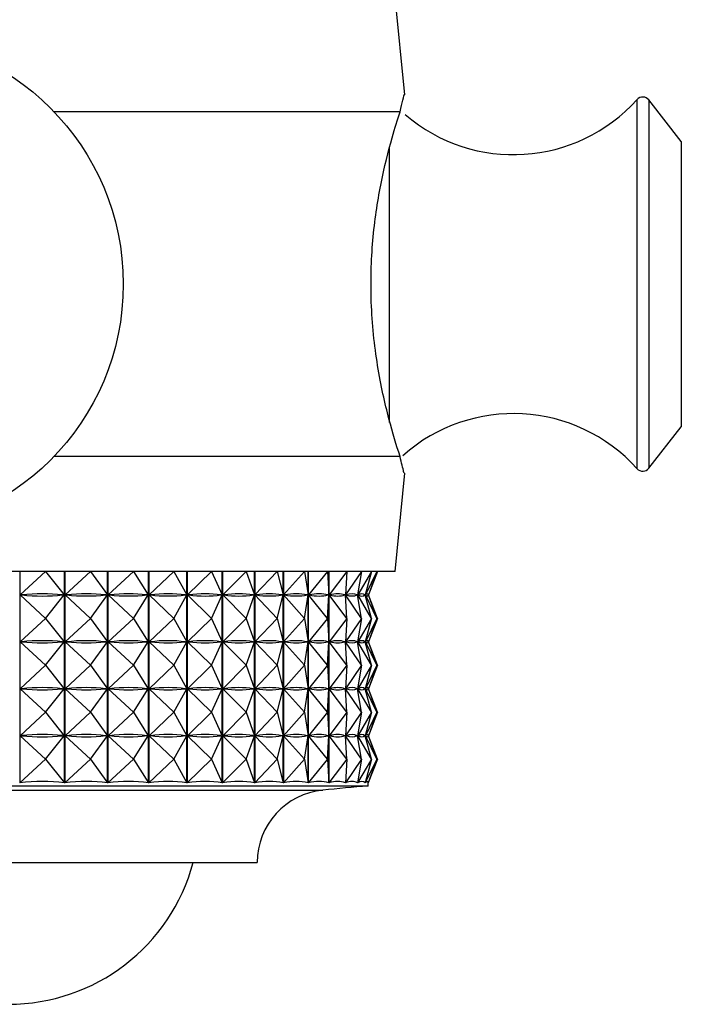
# Model space of a CAD drawing. Units: millimetres. Extents: x 3 to 3246, y 5 to 3245.
# Drawn here: x 1562 to 1580, y 439 to 465 of the extents above; entities that cross this region are included whole.
import ezdxf

# ---------------------------------------------------------------- set-up
doc = ezdxf.new("R2010")
doc.units = ezdxf.units.MM

msp = doc.modelspace()

# ---------------------------------------------------------------- linework, layer by layer
at = {"color": 7, "linetype": 'Continuous', "lineweight": 25}
for p, q in [((1572.405, 463.082), (1572.148, 465.644)), ((1579.622, 461.869), (1578.773, 462.951)), ((1572.276, 462.644), (1563.239, 462.644)), ((1579.622, 461.869), (1579.622, 454.419)), ((1578.773, 453.336), (1579.622, 454.419)), ((1572.276, 453.644), (1563.239, 453.644)), ((1572.148, 450.644), (1572.405, 453.205)), ((1572.148, 450.644), (1558.548, 450.644)), ((1562.349, 450.644), (1562.349, 445.126)), ((1563.02, 450.644), (1562.355, 450.031)), ((1563.02, 450.644), (1563.507, 450.031)), ((1563.511, 445.126), (1563.511, 450.644)), ((1563.521, 450.644), (1563.521, 445.126)), ((1564.192, 450.644), (1563.527, 450.031)), ((1564.192, 450.644), (1564.633, 450.031)), ((1564.637, 445.126), (1564.637, 450.644)), ((1564.646, 450.644), (1564.646, 445.126)), ((1565.312, 450.644), (1564.652, 450.031)), ((1565.312, 450.644), (1565.703, 450.031)), ((1565.706, 445.126), (1565.706, 450.644)), ((1565.715, 450.644), (1565.715, 445.126)), ((1566.369, 450.644), (1565.721, 450.031)), ((1566.369, 450.644), (1566.705, 450.031)), ((1566.708, 445.126), (1566.708, 450.644)), ((1566.717, 450.644), (1566.717, 445.126)), ((1567.353, 450.644), (1566.722, 450.031)), ((1567.353, 450.644), (1567.632, 450.031)), ((1567.635, 445.126), (1567.635, 450.644)), ((1567.642, 450.644), (1567.642, 445.126)), ((1568.255, 450.644), (1567.648, 450.031)), ((1568.255, 450.644), (1568.474, 450.031)), ((1568.476, 445.126), (1568.476, 450.644)), ((1568.483, 450.644), (1568.483, 445.126)), ((1569.066, 450.644), (1568.488, 450.031)), ((1569.066, 450.644), (1569.223, 450.031)), ((1569.225, 445.126), (1569.225, 450.644)), ((1569.231, 450.644), (1569.231, 445.126)), ((1569.778, 450.644), (1569.235, 450.031)), ((1569.778, 450.644), (1569.873, 450.031)), ((1569.874, 445.126), (1569.874, 450.644)), ((1569.879, 450.644), (1569.879, 445.126)), ((1570.386, 450.644), (1569.883, 450.031)), ((1570.386, 450.644), (1570.417, 450.031)), ((1570.417, 445.126), (1570.417, 450.644)), ((1570.421, 450.644), (1570.421, 445.126)), ((1570.884, 450.644), (1570.425, 450.031)), ((1570.884, 450.644), (1570.85, 450.031)), ((1571.266, 450.644), (1570.856, 450.031)), ((1571.266, 450.644), (1571.168, 450.031)), ((1571.529, 450.644), (1571.172, 450.031)), ((1571.529, 450.644), (1571.368, 450.031)), ((1571.672, 450.644), (1571.371, 450.031)), ((1571.672, 450.644), (1571.449, 450.031)), ((1571.691, 450.644), (1571.449, 450.031)), ((1570.853, 450.084), (1570.853, 449.978)), ((1562.355, 450.031), (1562.397, 450.031)), ((1563.02, 449.419), (1562.355, 450.031)), ((1563.02, 449.419), (1563.507, 450.031)), ((1563.464, 450.031), (1563.507, 450.031)), ((1563.527, 450.031), (1563.567, 450.031)), ((1564.192, 449.419), (1563.527, 450.031)), ((1564.192, 449.419), (1564.633, 450.031)), ((1564.593, 450.031), (1564.633, 450.031)), ((1564.652, 450.031), (1564.69, 450.031)), ((1565.312, 449.419), (1564.652, 450.031)), ((1565.312, 449.419), (1565.703, 450.031)), ((1565.664, 450.031), (1565.703, 450.031)), ((1565.721, 450.031), (1565.757, 450.031)), ((1566.369, 449.419), (1565.721, 450.031)), ((1566.369, 449.419), (1566.705, 450.031)), ((1566.67, 450.031), (1566.705, 450.031)), ((1567.353, 449.419), (1566.722, 450.031)), ((1566.722, 450.031), (1566.756, 450.031)), ((1567.353, 449.419), (1567.632, 450.031)), ((1567.599, 450.031), (1567.632, 450.031)), ((1568.255, 449.419), (1567.648, 450.031)), ((1567.648, 450.031), (1567.678, 450.031)), ((1568.255, 449.419), (1568.474, 450.031)), ((1568.444, 450.031), (1568.474, 450.031)), ((1569.066, 449.419), (1568.488, 450.031)), ((1568.488, 450.031), (1568.515, 450.031)), ((1569.066, 449.419), (1569.223, 450.031)), ((1569.196, 450.031), (1569.223, 450.031)), ((1569.778, 449.419), (1569.235, 450.031)), ((1569.235, 450.031), (1569.259, 450.031)), ((1569.778, 449.419), (1569.873, 450.031)), ((1569.85, 450.031), (1569.873, 450.031)), ((1570.386, 449.419), (1569.883, 450.031)), ((1569.883, 450.031), (1569.903, 450.031)), ((1570.386, 449.419), (1570.417, 450.031)), ((1570.397, 450.031), (1570.417, 450.031)), ((1570.884, 449.419), (1570.425, 450.031)), ((1570.425, 450.031), (1570.441, 450.031)), ((1570.834, 450.031), (1570.85, 450.031)), ((1570.884, 449.419), (1570.85, 450.031)), ((1571.266, 449.419), (1570.856, 450.031)), ((1570.856, 450.031), (1570.868, 450.031)), ((1571.156, 450.031), (1571.168, 450.031)), ((1571.266, 449.419), (1571.168, 450.031)), ((1571.169, 450.04), (1571.169, 450.023)), ((1571.529, 449.419), (1571.172, 450.031)), ((1571.172, 450.031), (1571.179, 450.031)), ((1571.361, 450.031), (1571.368, 450.031)), ((1571.529, 449.419), (1571.368, 450.031)), ((1571.672, 449.419), (1571.371, 450.031)), ((1571.371, 450.031), (1571.373, 450.031)), ((1571.446, 450.031), (1571.449, 450.031)), ((1571.672, 449.419), (1571.449, 450.031)), ((1571.691, 449.419), (1571.449, 450.031)), ((1563.02, 449.419), (1562.355, 448.806)), ((1563.02, 449.419), (1563.507, 448.806)), ((1564.192, 449.419), (1563.527, 448.806)), ((1564.192, 449.419), (1564.633, 448.806)), ((1565.312, 449.419), (1564.652, 448.806)), ((1565.312, 449.419), (1565.703, 448.806)), ((1566.369, 449.419), (1565.721, 448.806)), ((1566.369, 449.419), (1566.705, 448.806)), ((1567.353, 449.419), (1566.722, 448.806)), ((1567.353, 449.419), (1567.632, 448.806)), ((1568.255, 449.419), (1567.648, 448.806)), ((1568.255, 449.419), (1568.474, 448.806)), ((1569.066, 449.419), (1568.488, 448.806)), ((1569.066, 449.419), (1569.223, 448.806)), ((1569.778, 449.419), (1569.235, 448.806)), ((1569.778, 449.419), (1569.873, 448.806)), ((1570.386, 449.419), (1569.883, 448.806)), ((1570.386, 449.419), (1570.417, 448.806)), ((1570.884, 449.419), (1570.425, 448.806)), ((1570.884, 449.419), (1570.85, 448.806)), ((1571.266, 449.419), (1570.856, 448.806)), ((1571.266, 449.419), (1571.168, 448.806)), ((1571.529, 449.419), (1571.172, 448.806)), ((1571.529, 449.419), (1571.368, 448.806)), ((1571.672, 449.419), (1571.371, 448.806)), ((1571.672, 449.419), (1571.449, 448.806)), ((1571.691, 449.419), (1571.449, 448.806)), ((1562.355, 448.806), (1562.397, 448.806)), ((1563.02, 448.194), (1562.355, 448.806)), ((1563.02, 448.194), (1563.507, 448.806)), ((1563.464, 448.806), (1563.507, 448.806)), ((1563.527, 448.806), (1563.567, 448.806)), ((1564.192, 448.194), (1563.527, 448.806)), ((1564.192, 448.194), (1564.633, 448.806)), ((1564.593, 448.806), (1564.633, 448.806)), ((1564.652, 448.806), (1564.69, 448.806)), ((1565.312, 448.194), (1564.652, 448.806)), ((1565.312, 448.194), (1565.703, 448.806)), ((1565.664, 448.806), (1565.703, 448.806)), ((1565.721, 448.806), (1565.757, 448.806)), ((1566.369, 448.194), (1565.721, 448.806)), ((1566.369, 448.194), (1566.705, 448.806)), ((1566.67, 448.806), (1566.705, 448.806)), ((1567.353, 448.194), (1566.722, 448.806)), ((1566.722, 448.806), (1566.756, 448.806)), ((1567.353, 448.194), (1567.632, 448.806)), ((1567.599, 448.806), (1567.632, 448.806)), ((1568.255, 448.194), (1567.648, 448.806)), ((1567.648, 448.806), (1567.678, 448.806)), ((1568.255, 448.194), (1568.474, 448.806)), ((1568.444, 448.806), (1568.474, 448.806)), ((1569.066, 448.194), (1568.488, 448.806)), ((1568.488, 448.806), (1568.515, 448.806)), ((1569.066, 448.194), (1569.223, 448.806)), ((1569.196, 448.806), (1569.223, 448.806)), ((1569.778, 448.194), (1569.235, 448.806)), ((1569.235, 448.806), (1569.259, 448.806)), ((1569.778, 448.194), (1569.873, 448.806)), ((1569.85, 448.806), (1569.873, 448.806)), ((1570.386, 448.194), (1569.883, 448.806)), ((1569.883, 448.806), (1569.903, 448.806)), ((1570.386, 448.194), (1570.417, 448.806)), ((1570.397, 448.806), (1570.417, 448.806)), ((1570.884, 448.194), (1570.425, 448.806)), ((1570.425, 448.806), (1570.441, 448.806)), ((1570.834, 448.806), (1570.85, 448.806)), ((1570.884, 448.194), (1570.85, 448.806)), ((1570.853, 448.859), (1570.853, 448.753)), ((1571.266, 448.194), (1570.856, 448.806)), ((1570.856, 448.806), (1570.868, 448.806)), ((1571.156, 448.806), (1571.168, 448.806)), ((1571.266, 448.194), (1571.168, 448.806)), ((1571.169, 448.815), (1571.169, 448.798)), ((1571.529, 448.194), (1571.172, 448.806)), ((1571.172, 448.806), (1571.179, 448.806)), ((1571.361, 448.806), (1571.368, 448.806)), ((1571.529, 448.194), (1571.368, 448.806)), ((1571.672, 448.194), (1571.371, 448.806)), ((1571.371, 448.806), (1571.373, 448.806)), ((1571.446, 448.806), (1571.449, 448.806)), ((1571.672, 448.194), (1571.449, 448.806)), ((1571.691, 448.194), (1571.449, 448.806)), ((1563.02, 448.194), (1562.355, 447.581)), ((1563.02, 448.194), (1563.507, 447.581)), ((1564.192, 448.194), (1563.527, 447.581)), ((1564.192, 448.194), (1564.633, 447.581)), ((1565.312, 448.194), (1564.652, 447.581)), ((1565.312, 448.194), (1565.703, 447.581)), ((1566.369, 448.194), (1565.721, 447.581)), ((1566.369, 448.194), (1566.705, 447.581)), ((1567.353, 448.194), (1566.722, 447.581)), ((1567.353, 448.194), (1567.632, 447.581)), ((1568.255, 448.194), (1567.648, 447.581)), ((1568.255, 448.194), (1568.474, 447.581)), ((1569.066, 448.194), (1568.488, 447.581)), ((1569.066, 448.194), (1569.223, 447.581)), ((1569.778, 448.194), (1569.235, 447.581)), ((1569.778, 448.194), (1569.873, 447.581)), ((1570.386, 448.194), (1569.883, 447.581)), ((1570.386, 448.194), (1570.417, 447.581)), ((1570.884, 448.194), (1570.425, 447.581)), ((1570.884, 448.194), (1570.85, 447.581)), ((1571.266, 448.194), (1570.856, 447.581)), ((1571.266, 448.194), (1571.168, 447.581)), ((1571.529, 448.194), (1571.172, 447.581)), ((1571.529, 448.194), (1571.368, 447.581)), ((1571.672, 448.194), (1571.371, 447.581)), ((1571.672, 448.194), (1571.449, 447.581)), ((1571.691, 448.194), (1571.449, 447.581)), ((1562.355, 447.581), (1562.397, 447.581)), ((1563.02, 446.969), (1562.355, 447.581)), ((1563.02, 446.969), (1563.507, 447.581)), ((1563.464, 447.581), (1563.507, 447.581)), ((1563.527, 447.581), (1563.567, 447.581)), ((1564.192, 446.969), (1563.527, 447.581)), ((1564.192, 446.969), (1564.633, 447.581)), ((1564.593, 447.581), (1564.633, 447.581)), ((1564.652, 447.581), (1564.69, 447.581)), ((1565.312, 446.969), (1564.652, 447.581)), ((1565.312, 446.969), (1565.703, 447.581)), ((1565.664, 447.581), (1565.703, 447.581)), ((1565.721, 447.581), (1565.757, 447.581)), ((1566.369, 446.969), (1565.721, 447.581)), ((1566.369, 446.969), (1566.705, 447.581)), ((1566.67, 447.581), (1566.705, 447.581)), ((1567.353, 446.969), (1566.722, 447.581)), ((1566.722, 447.581), (1566.756, 447.581)), ((1567.353, 446.969), (1567.632, 447.581)), ((1567.599, 447.581), (1567.632, 447.581)), ((1568.255, 446.969), (1567.648, 447.581)), ((1567.648, 447.581), (1567.678, 447.581)), ((1568.255, 446.969), (1568.474, 447.581)), ((1568.444, 447.581), (1568.474, 447.581)), ((1569.066, 446.969), (1568.488, 447.581)), ((1568.488, 447.581), (1568.515, 447.581)), ((1569.066, 446.969), (1569.223, 447.581)), ((1569.196, 447.581), (1569.223, 447.581)), ((1569.778, 446.969), (1569.235, 447.581)), ((1569.235, 447.581), (1569.259, 447.581)), ((1569.778, 446.969), (1569.873, 447.581)), ((1569.85, 447.581), (1569.873, 447.581)), ((1570.386, 446.969), (1569.883, 447.581)), ((1569.883, 447.581), (1569.903, 447.581)), ((1570.386, 446.969), (1570.417, 447.581)), ((1570.397, 447.581), (1570.417, 447.581)), ((1570.884, 446.969), (1570.425, 447.581)), ((1570.425, 447.581), (1570.441, 447.581)), ((1570.834, 447.581), (1570.85, 447.581)), ((1570.884, 446.969), (1570.85, 447.581)), ((1570.853, 447.634), (1570.853, 447.528)), ((1571.266, 446.969), (1570.856, 447.581)), ((1570.856, 447.581), (1570.868, 447.581)), ((1571.156, 447.581), (1571.168, 447.581)), ((1571.266, 446.969), (1571.168, 447.581)), ((1571.169, 447.59), (1571.169, 447.573)), ((1571.529, 446.969), (1571.172, 447.581)), ((1571.172, 447.581), (1571.179, 447.581)), ((1571.361, 447.581), (1571.368, 447.581)), ((1571.529, 446.969), (1571.368, 447.581)), ((1571.672, 446.969), (1571.371, 447.581)), ((1571.371, 447.581), (1571.373, 447.581)), ((1571.446, 447.581), (1571.449, 447.581)), ((1571.672, 446.969), (1571.449, 447.581)), ((1571.691, 446.969), (1571.449, 447.581)), ((1563.02, 446.969), (1562.355, 446.356)), ((1563.02, 446.969), (1563.507, 446.356)), ((1564.192, 446.969), (1563.527, 446.356)), ((1564.192, 446.969), (1564.633, 446.356)), ((1565.312, 446.969), (1564.652, 446.356)), ((1565.312, 446.969), (1565.703, 446.356)), ((1566.369, 446.969), (1565.721, 446.356)), ((1566.369, 446.969), (1566.705, 446.356)), ((1567.353, 446.969), (1566.722, 446.356)), ((1567.353, 446.969), (1567.632, 446.356)), ((1568.255, 446.969), (1567.648, 446.356)), ((1568.255, 446.969), (1568.474, 446.356)), ((1569.066, 446.969), (1568.488, 446.356)), ((1569.066, 446.969), (1569.223, 446.356)), ((1569.778, 446.969), (1569.235, 446.356)), ((1569.778, 446.969), (1569.873, 446.356)), ((1570.386, 446.969), (1569.883, 446.356)), ((1570.386, 446.969), (1570.417, 446.356)), ((1570.884, 446.969), (1570.425, 446.356)), ((1570.884, 446.969), (1570.85, 446.356)), ((1571.266, 446.969), (1570.856, 446.356)), ((1571.266, 446.969), (1571.168, 446.356)), ((1571.529, 446.969), (1571.172, 446.356)), ((1571.529, 446.969), (1571.368, 446.356)), ((1571.672, 446.969), (1571.371, 446.356)), ((1571.672, 446.969), (1571.449, 446.356)), ((1571.691, 446.969), (1571.449, 446.356)), ((1562.355, 446.356), (1562.397, 446.356)), ((1563.02, 445.744), (1562.355, 446.356)), ((1563.02, 445.744), (1563.507, 446.356)), ((1563.464, 446.356), (1563.507, 446.356)), ((1563.527, 446.356), (1563.567, 446.356)), ((1564.192, 445.744), (1563.527, 446.356)), ((1564.192, 445.744), (1564.633, 446.356)), ((1564.593, 446.356), (1564.633, 446.356)), ((1564.652, 446.356), (1564.69, 446.356)), ((1565.312, 445.744), (1564.652, 446.356)), ((1565.312, 445.744), (1565.703, 446.356)), ((1565.664, 446.356), (1565.703, 446.356)), ((1565.721, 446.356), (1565.757, 446.356)), ((1566.369, 445.744), (1565.721, 446.356)), ((1566.369, 445.744), (1566.705, 446.356)), ((1566.67, 446.356), (1566.705, 446.356)), ((1567.353, 445.744), (1566.722, 446.356)), ((1566.722, 446.356), (1566.756, 446.356)), ((1567.353, 445.744), (1567.632, 446.356)), ((1567.599, 446.356), (1567.632, 446.356)), ((1568.255, 445.744), (1567.648, 446.356)), ((1567.648, 446.356), (1567.678, 446.356)), ((1568.255, 445.744), (1568.474, 446.356)), ((1568.444, 446.356), (1568.474, 446.356)), ((1569.066, 445.744), (1568.488, 446.356)), ((1568.488, 446.356), (1568.515, 446.356)), ((1569.066, 445.744), (1569.223, 446.356)), ((1569.196, 446.356), (1569.223, 446.356)), ((1569.778, 445.744), (1569.235, 446.356)), ((1569.235, 446.356), (1569.259, 446.356)), ((1569.778, 445.744), (1569.873, 446.356)), ((1569.85, 446.356), (1569.873, 446.356)), ((1570.386, 445.744), (1569.883, 446.356)), ((1569.883, 446.356), (1569.903, 446.356)), ((1570.386, 445.744), (1570.417, 446.356)), ((1570.397, 446.356), (1570.417, 446.356)), ((1570.884, 445.744), (1570.425, 446.356)), ((1570.425, 446.356), (1570.441, 446.356)), ((1570.834, 446.356), (1570.85, 446.356)), ((1570.884, 445.744), (1570.85, 446.356)), ((1570.853, 446.409), (1570.853, 446.303)), ((1571.266, 445.744), (1570.856, 446.356)), ((1570.856, 446.356), (1570.868, 446.356)), ((1571.156, 446.356), (1571.168, 446.356)), ((1571.266, 445.744), (1571.168, 446.356)), ((1571.169, 446.365), (1571.169, 446.348)), ((1571.529, 445.744), (1571.172, 446.356)), ((1571.172, 446.356), (1571.179, 446.356)), ((1571.361, 446.356), (1571.368, 446.356)), ((1571.529, 445.744), (1571.368, 446.356)), ((1571.672, 445.744), (1571.371, 446.356)), ((1571.371, 446.356), (1571.373, 446.356)), ((1571.446, 446.356), (1571.449, 446.356)), ((1571.672, 445.744), (1571.449, 446.356)), ((1571.691, 445.744), (1571.449, 446.356)), ((1563.02, 445.744), (1562.349, 445.126)), ((1563.02, 445.744), (1563.511, 445.126)), ((1564.192, 445.744), (1563.521, 445.126)), ((1564.192, 445.744), (1564.637, 445.126)), ((1565.312, 445.744), (1564.646, 445.126)), ((1565.312, 445.744), (1565.706, 445.126)), ((1566.369, 445.744), (1565.715, 445.126)), ((1566.369, 445.744), (1566.708, 445.126)), ((1567.353, 445.744), (1566.717, 445.126)), ((1567.353, 445.744), (1567.635, 445.126)), ((1568.255, 445.744), (1567.642, 445.126)), ((1568.255, 445.744), (1568.476, 445.126)), ((1569.066, 445.744), (1568.483, 445.126)), ((1569.066, 445.744), (1569.225, 445.126)), ((1569.778, 445.744), (1569.231, 445.126)), ((1569.778, 445.744), (1569.874, 445.126)), ((1570.386, 445.744), (1569.879, 445.126)), ((1570.386, 445.744), (1570.417, 445.126)), ((1570.884, 445.744), (1570.421, 445.126)), ((1570.884, 445.744), (1570.849, 445.126)), ((1571.266, 445.744), (1570.853, 445.126)), ((1571.266, 445.744), (1571.167, 445.126)), ((1571.529, 445.744), (1571.169, 445.126)), ((1571.529, 445.744), (1571.367, 445.126)), ((1571.672, 445.744), (1571.368, 445.126)), ((1571.672, 445.744), (1571.447, 445.126)), ((1571.691, 445.744), (1571.447, 445.126)), ((1570.853, 445.184), (1570.853, 445.126)), ((1545.648, 445.044), (1571.448, 445.044)), ((1571.169, 445.14), (1571.169, 445.126)), ((1571.368, 445.13), (1571.368, 445.126)), ((1571.447, 445.126), (1571.447, 445.126)), ((1571.448, 445.044), (1571.448, 445.129)), ((1548.548, 443.044), (1568.548, 443.044))]:
    msp.add_line(p, q, dxfattribs=at)
at = {"color": 8, "linetype": 'Continuous', "lineweight": 25}
for p, q in [((1578.467, 453.326), (1578.467, 462.961)), ((1578.773, 462.951), (1578.773, 462.768)), ((1578.773, 462.768), (1578.773, 453.336)), ((1571.995, 461.692), (1571.995, 454.531)), ((1546.834, 444.935), (1570.263, 444.935))]:
    msp.add_line(p, q, dxfattribs=at)
at = {"color": 7, "linetype": 'Continuous', "lineweight": 25}
msp.add_circle((1558.548, 458.144), 6.5, dxfattribs=at)
for centre, radius, start, end in [((1575.237, 465.867), 4.344, 229.422, 318.0153), ((1578.615, 462.828), 0.2, 38.1076, 138.0153), ((1575.237, 450.42), 4.344, 41.9847, 131.6657), ((1578.615, 453.459), 0.2, 221.9847, 321.8924), ((1570.448, 443.044), 1.9, 95.5962, 180), ((1580.062, 344.93), 100.483, 94.91752, 95.59624), ((1562.048, 444.343), 5, 270, 344.935)]:
    msp.add_arc(centre, radius, start, end, dxfattribs=at)
for centre, major_axis, ratio, start_param, end_param in [((1558.548, 419.96), (5.2, 30.031), 0.393115, 0.023941, 0.111994), ((1558.548, 419.96), (6.449, 30.004), 0.372368, 0.035834, 0.123886), ((1558.548, 419.96), (7.58, 29.984), 0.348129, 0.043751, 0.131803), ((1558.548, 419.96), (8.59, 29.973), 0.321083, 0.047735, 0.135787), ((1558.548, 419.96), (9.481, 29.973), 0.291838, 0.048032, 0.136084), ((1558.548, 419.96), (10.258, 29.981), 0.260909, 0.045007, 0.133059), ((1558.548, 419.96), (10.924, 29.996), 0.228716, 0.039079, 0.127131), ((1558.548, 419.96), (11.487, 30.016), 0.195591, 0.030684, 0.118736), ((1558.548, 419.96), (11.95, 30.038), 0.161789, 0.020248, 0.1083), ((1558.548, 419.96), (12.317, 30.059), 0.127508, 0.008176, 0.096228), ((1558.548, 419.96), (12.594, 30.077), 0.092898, 6.278037, 6.36609), ((1558.548, 419.96), (12.781, 30.091), 0.058073, 6.263821, 6.351873), ((1558.548, 419.96), (12.881, 30.099), 0.023125, 6.249056, 6.337108), ((1558.548, 480.102), (-5.2, 30.031), 0.393115, 3.029599, 3.117651), ((1558.548, 480.102), (-6.449, 30.004), 0.372368, 3.017706, 3.105758), ((1558.548, 480.102), (-7.58, 29.984), 0.348129, 3.00979, 3.097842), ((1558.548, 480.102), (-8.59, 29.973), 0.321083, 3.005805, 3.093858), ((1558.548, 480.102), (-9.481, 29.973), 0.291838, 3.005508, 3.09356), ((1558.548, 480.102), (-10.258, 29.981), 0.260909, 3.008534, 3.096586), ((1558.548, 480.102), (-10.924, 29.996), 0.228716, 3.014461, 3.102514), ((1558.548, 480.102), (-11.487, 30.016), 0.195591, 3.022857, 3.110909), ((1558.548, 480.102), (-11.95, 30.038), 0.161789, 3.033293, 3.121345), ((1558.548, 480.102), (-12.317, 30.059), 0.127508, 3.045364, 3.133416), ((1558.548, 480.102), (-12.594, 30.077), 0.092898, 3.058688, 3.146741), ((1558.548, 480.102), (-12.781, 30.091), 0.058073, 3.072905, 3.160957), ((1558.548, 480.102), (-12.881, 30.099), 0.023125, 3.08767, 3.175722), ((1558.548, 418.735), (5.2, 30.031), 0.393115, 0.023941, 0.111994), ((1558.548, 478.877), (-5.2, 30.031), 0.393115, 3.029599, 3.117651), ((1558.548, 418.735), (6.449, 30.004), 0.372368, 0.035834, 0.123886), ((1558.548, 478.877), (-6.449, 30.004), 0.372368, 3.017706, 3.105758), ((1558.548, 418.735), (7.58, 29.984), 0.348129, 0.043751, 0.131803), ((1558.548, 478.877), (-7.58, 29.984), 0.348129, 3.00979, 3.097842), ((1558.548, 418.735), (8.59, 29.973), 0.321083, 0.047735, 0.135787), ((1558.548, 478.877), (-8.59, 29.973), 0.321083, 3.005805, 3.093858), ((1558.548, 418.735), (9.481, 29.973), 0.291838, 0.048032, 0.136084), ((1558.548, 478.877), (-9.481, 29.973), 0.291838, 3.005508, 3.09356), ((1558.548, 418.735), (10.258, 29.981), 0.260909, 0.045007, 0.133059), ((1558.548, 478.877), (-10.258, 29.981), 0.260909, 3.008534, 3.096586), ((1558.548, 418.735), (10.924, 29.996), 0.228716, 0.039079, 0.127131), ((1558.548, 478.877), (-10.924, 29.996), 0.228716, 3.014461, 3.102514), ((1558.548, 418.735), (11.487, 30.016), 0.195591, 0.030684, 0.118736), ((1558.548, 478.877), (-11.487, 30.016), 0.195591, 3.022857, 3.110909), ((1558.548, 418.735), (11.95, 30.038), 0.161789, 0.020248, 0.1083), ((1558.548, 478.877), (-11.95, 30.038), 0.161789, 3.033293, 3.121345), ((1558.548, 418.735), (12.317, 30.059), 0.127508, 0.008176, 0.096228), ((1558.548, 478.877), (-12.317, 30.059), 0.127508, 3.045364, 3.133416), ((1558.548, 418.735), (12.594, 30.077), 0.092898, 6.278037, 6.36609), ((1558.548, 478.877), (-12.594, 30.077), 0.092898, 3.058688, 3.146741), ((1558.548, 418.735), (12.781, 30.091), 0.058073, 6.263821, 6.351873), ((1558.548, 478.877), (-12.781, 30.091), 0.058073, 3.072905, 3.160957), ((1558.548, 418.735), (12.881, 30.099), 0.023125, 6.249056, 6.337108), ((1558.548, 478.877), (-12.881, 30.099), 0.023125, 3.08767, 3.175722), ((1558.548, 417.51), (5.2, 30.031), 0.393115, 0.023941, 0.111994), ((1558.548, 477.652), (-5.2, 30.031), 0.393115, 3.029599, 3.117651), ((1558.548, 417.51), (6.449, 30.004), 0.372368, 0.035834, 0.123886), ((1558.548, 477.652), (-6.449, 30.004), 0.372368, 3.017706, 3.105758), ((1558.548, 417.51), (7.58, 29.984), 0.348129, 0.043751, 0.131803), ((1558.548, 477.652), (-7.58, 29.984), 0.348129, 3.00979, 3.097842), ((1558.548, 417.51), (8.59, 29.973), 0.321083, 0.047735, 0.135787), ((1558.548, 477.652), (-8.59, 29.973), 0.321083, 3.005805, 3.093858), ((1558.548, 417.51), (9.481, 29.973), 0.291838, 0.048032, 0.136084), ((1558.548, 477.652), (-9.481, 29.973), 0.291838, 3.005508, 3.09356), ((1558.548, 417.51), (10.258, 29.981), 0.260909, 0.045007, 0.133059), ((1558.548, 477.652), (-10.258, 29.981), 0.260909, 3.008534, 3.096586), ((1558.548, 417.51), (10.924, 29.996), 0.228716, 0.039079, 0.127131), ((1558.548, 477.652), (-10.924, 29.996), 0.228716, 3.014461, 3.102514), ((1558.548, 417.51), (11.487, 30.016), 0.195591, 0.030684, 0.118736), ((1558.548, 477.652), (-11.487, 30.016), 0.195591, 3.022857, 3.110909), ((1558.548, 417.51), (11.95, 30.038), 0.161789, 0.020248, 0.1083), ((1558.548, 477.652), (-11.95, 30.038), 0.161789, 3.033293, 3.121345), ((1558.548, 417.51), (12.317, 30.059), 0.127508, 0.008176, 0.096228), ((1558.548, 477.652), (-12.317, 30.059), 0.127508, 3.045364, 3.133416), ((1558.548, 417.51), (12.594, 30.077), 0.092898, 6.278037, 6.36609), ((1558.548, 477.652), (-12.594, 30.077), 0.092898, 3.058688, 3.146741), ((1558.548, 417.51), (12.781, 30.091), 0.058073, 6.263821, 6.351873), ((1558.548, 477.652), (-12.781, 30.091), 0.058073, 3.072905, 3.160957), ((1558.548, 417.51), (12.881, 30.099), 0.023125, 6.249056, 6.337108), ((1558.548, 477.652), (-12.881, 30.099), 0.023125, 3.08767, 3.175722), ((1558.548, 416.285), (5.2, 30.031), 0.393115, 0.023941, 0.111994), ((1558.548, 476.427), (-5.2, 30.031), 0.393115, 3.029599, 3.117651), ((1558.548, 416.285), (6.449, 30.004), 0.372368, 0.035834, 0.123886), ((1558.548, 476.427), (-6.449, 30.004), 0.372368, 3.017706, 3.105758), ((1558.548, 416.285), (7.58, 29.984), 0.348129, 0.043751, 0.131803), ((1558.548, 476.427), (-7.58, 29.984), 0.348129, 3.00979, 3.097842), ((1558.548, 416.285), (8.59, 29.973), 0.321083, 0.047735, 0.135787), ((1558.548, 476.427), (-8.59, 29.973), 0.321083, 3.005805, 3.093858), ((1558.548, 416.285), (9.481, 29.973), 0.291838, 0.048032, 0.136084), ((1558.548, 476.427), (-9.481, 29.973), 0.291838, 3.005508, 3.09356), ((1558.548, 416.285), (10.258, 29.981), 0.260909, 0.045007, 0.133059), ((1558.548, 476.427), (-10.258, 29.981), 0.260909, 3.008534, 3.096586), ((1558.548, 416.285), (10.924, 29.996), 0.228716, 0.039079, 0.127131), ((1558.548, 476.427), (-10.924, 29.996), 0.228716, 3.014461, 3.102514), ((1558.548, 416.285), (11.487, 30.016), 0.195591, 0.030684, 0.118736), ((1558.548, 476.427), (-11.487, 30.016), 0.195591, 3.022857, 3.110909), ((1558.548, 416.285), (11.95, 30.038), 0.161789, 0.020248, 0.1083), ((1558.548, 476.427), (-11.95, 30.038), 0.161789, 3.033293, 3.121345), ((1558.548, 416.285), (12.317, 30.059), 0.127508, 0.008176, 0.096228), ((1558.548, 476.427), (-12.317, 30.059), 0.127508, 3.045364, 3.133416), ((1558.548, 416.285), (12.594, 30.077), 0.092898, 6.278037, 6.36609), ((1558.548, 476.427), (-12.594, 30.077), 0.092898, 3.058688, 3.146741), ((1558.548, 416.285), (12.781, 30.091), 0.058073, 6.263821, 6.351873), ((1558.548, 476.427), (-12.781, 30.091), 0.058073, 3.072905, 3.160957), ((1558.548, 416.285), (12.881, 30.099), 0.023125, 6.249056, 6.337108), ((1558.548, 476.427), (-12.881, 30.099), 0.023125, 3.08767, 3.175722), ((1558.548, 415.06), (5.2, 30.031), 0.393115, 0.020052, 0.115884), ((1558.548, 415.06), (6.449, 30.004), 0.372368, 0.031944, 0.127776), ((1558.548, 415.06), (7.58, 29.984), 0.348129, 0.039861, 0.135693), ((1558.548, 415.06), (8.59, 29.973), 0.321083, 0.043845, 0.139677), ((1558.548, 415.06), (9.481, 29.973), 0.291838, 0.044142, 0.139974), ((1558.548, 415.06), (10.258, 29.981), 0.260909, 0.041117, 0.136949), ((1558.548, 415.06), (10.924, 29.996), 0.228716, 0.035189, 0.131021), ((1558.548, 415.06), (11.487, 30.016), 0.195591, 0.026794, 0.122626), ((1558.548, 415.06), (11.95, 30.038), 0.161789, 0.016358, 0.11219), ((1558.548, 415.06), (12.317, 30.059), 0.127508, 0.004286, 0.100118), ((1558.548, 415.06), (12.594, 30.077), 0.092898, 6.274147, 6.369979), ((1558.548, 415.06), (12.781, 30.091), 0.058073, 6.259931, 6.355763), ((1558.548, 415.06), (12.881, 30.099), 0.023125, 6.245166, 6.340998)]:
    msp.add_ellipse(centre, major_axis=major_axis, ratio=ratio, start_param=start_param, end_param=end_param, dxfattribs=at)
for points, knots in [([(1572.276, 462.644), (1572.33, 462.863), (1572.403, 463.163), (1572.386, 463.098), (1572.382, 463.08)], [0, 0, 0, 0, 0.729941, 1, 1, 1, 1]), ([(1572.276, 453.644), (1572.182, 453.942), (1571.992, 454.54), (1571.666, 455.982), (1571.491, 457.626), (1571.537, 459.296), (1571.763, 460.793), (1572.055, 461.951), (1572.21, 462.434), (1572.276, 462.644)], [0, 0, 0, 0, 0.1528114, 0.3055525, 0.4581061, 0.6016434, 0.7413392, 0.8878167, 1, 1, 1, 1]), ([(1572.382, 453.207), (1572.384, 453.2), (1572.387, 453.184), (1572.315, 453.483), (1572.276, 453.644)], [0, 0, 0, 0, 0.460678, 1, 1, 1, 1])]:
    msp.add_open_spline(points, degree=3, knots=knots, dxfattribs=at)

doc.saveas('drawing.dxf')
